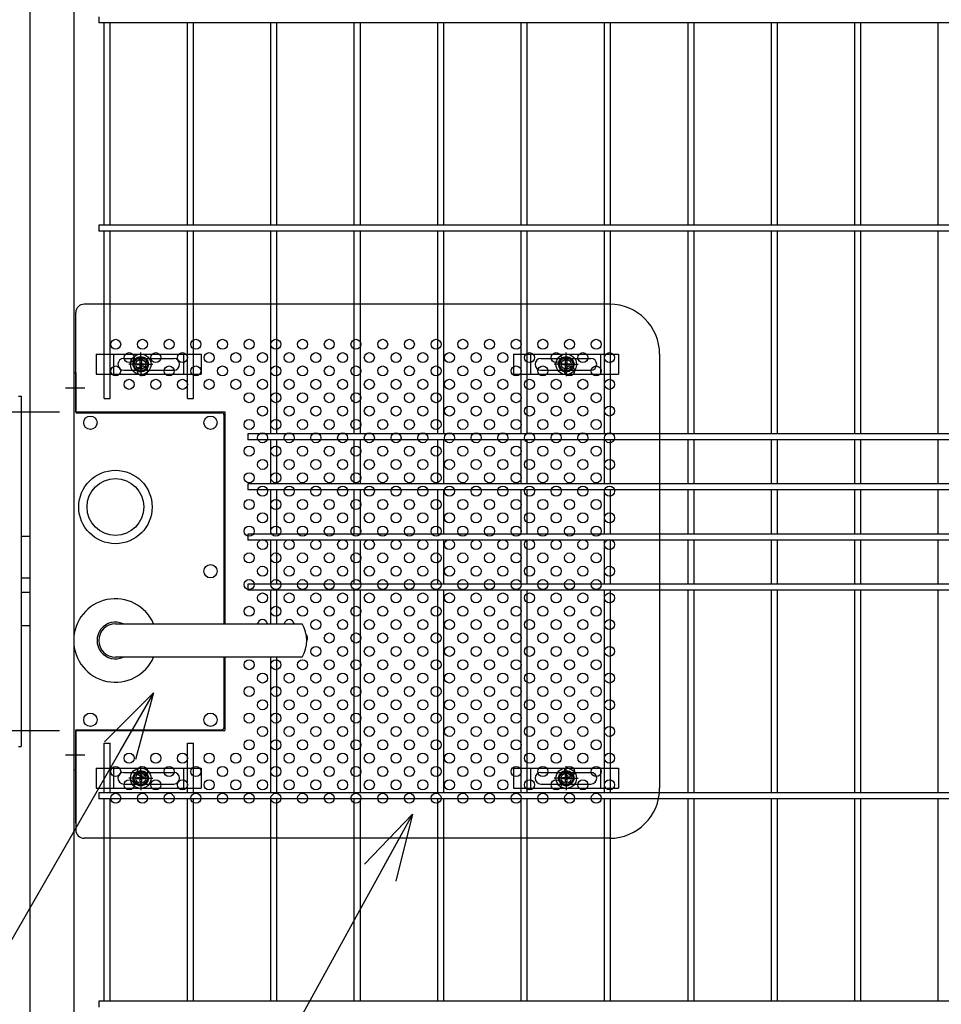
# Model space of a CAD drawing. Extents: x 8504 to 17414, y 51 to 6351.
# Drawn here: x 10091 to 10644, y 3033 to 3623 of the extents above; entities that cross this region are included whole.
import ezdxf

# ---------------------------------------------------------------- set-up
doc = ezdxf.new("R2010")
doc.units = 0
doc.header["$LTSCALE"] = 15
doc.header["$MEASUREMENT"] = 0
doc.linetypes.add('JIS_DASHDOT', pattern=[10.7, 5, -2.5, 0.7, -2.5])
doc.layers.get('0').update_dxf_attribs({"linetype": 'CONTINUOUS'})
for name, color, linetype in [('BOX・カバーPL', 4, 'CONTINUOUS'), ('NER', 30, 'CONTINUOUS'), ('固定金具', 41, 'CONTINUOUS'), ('外形線', 7, 'CONTINUOUS'), ('寸法線', 4, 'CONTINUOUS'), ('扉縦枠', 7, 'CONTINUOUS'), ('新目隠小2', 4, 'CONTINUOUS'), ('穴パン小', 7, 'CONTINUOUS'), ('軸線', 2, 'JIS_DASHDOT')]:
    doc.layers.add(name, color=color, linetype=linetype)
doc.styles.get("Standard").update_dxf_attribs({"font": 'simplex.shx', "bigfont": 'bigfont.shx'})
doc.dimstyles.new('20', dxfattribs={"dimscale": 20, "dimtxt": 3, "dimasz": 2, "dimexe": 0.5, "dimexo": 0.5, "dimgap": 0.5, "dimtad": 1, "dimdsep": 46, "dimtxsty": 'STANDARD', "dimblk": 'OPEN30', "dimcen": 0, "dimclrd": 4, "dimclre": 4, "dimclrt": 2, "dimadec": 1, "dimazin": 2, "dimtfac": 1, "dimtix": 1, "dimtmove": 2, "dimatfit": 3, "dimldrblk": 'OPEN30', "dimfxl": 1, "dimtolj": 1, "dimtzin": 0, "dimarcsym": 0})

# ---------------------------------------------------------------- blocks, each defined once
blk = doc.blocks.new('_Open30')
at = {"color": 0, "linetype": 'ByBlock', "lineweight": -2}
for p, q in [((-1, 0.268), (0, 0)), ((0, 0), (-1, -0.268)), ((0, 0), (-1, 0))]:
    blk.add_line(p, q, dxfattribs=at)
blk = doc.blocks.new('A$C4684235d')
at = {"layer": '固定金具'}
for p, q in [((26.69, -4), (26.69, 1.15)), ((0, 0), (0, -12)), ((0, 0), (63, 0)), ((10.5, -12), (10.5, 0)), ((16.5, -2.5), (46.5, -2.5)), ((24.46, -6.36), (24.46, -5.64)), ((24.46, -5.64), (26.33, -5.64)), ((24.46, -5.64), (26.33, -5.64)), ((24.46, -6.36), (24.46, -5.64)), ((24.46, -5.64), (26.33, -5.64)), ((24.46, -6.36), (24.46, -5.64)), ((24.46, -6.36), (24.46, -5.64)), ((24.46, -5.64), (26.33, -5.64)), ((24.46, -5.64), (26.33, -5.64)), ((24.46, -6.36), (24.46, -5.64)), ((24.46, -6.36), (24.46, -5.64)), ((24.46, -5.64), (26.33, -5.64)), ((26.33, -5.64), (26.33, -3.77)), ((26.33, -5.64), (26.33, -3.77)), ((26.33, -5.64), (26.33, -3.77)), ((26.33, -5.64), (26.33, -3.77)), ((26.33, -5.64), (26.33, -3.77)), ((26.33, -5.64), (26.33, -3.77)), ((26.33, -3.77), (27.05, -3.77)), ((26.33, -3.77), (27.05, -3.77)), ((26.33, -3.77), (27.05, -3.77)), ((26.33, -3.77), (27.05, -3.77)), ((26.33, -3.77), (27.05, -3.77)), ((26.33, -3.77), (27.05, -3.77)), ((26.69, -4), (26.69, -2)), ((26.69, -7), (26.69, -5)), ((26.69, -7), (26.69, -5)), ((27.05, -3.77), (27.05, -5.64)), ((27.05, -3.77), (27.05, -5.64)), ((27.05, -3.77), (27.05, -5.64)), ((27.05, -3.77), (27.05, -5.64)), ((27.05, -3.77), (27.05, -5.64)), ((27.05, -3.77), (27.05, -5.64)), ((27.05, -5.64), (28.92, -5.64)), ((27.05, -5.64), (28.92, -5.64)), ((27.05, -5.64), (28.92, -5.64)), ((27.05, -5.64), (28.92, -5.64)), ((27.05, -5.64), (28.92, -5.64)), ((27.05, -5.64), (28.92, -5.64)), ((28.92, -5.64), (28.92, -6.36)), ((28.92, -5.64), (28.92, -6.36)), ((28.92, -5.64), (28.92, -6.36)), ((28.92, -5.64), (28.92, -6.36)), ((28.92, -5.64), (28.92, -6.36)), ((28.92, -5.64), (28.92, -6.36)), ((52.5, -12), (52.5, 0)), ((63, 0), (63, -12)), ((13, -6), (13, -6)), ((16.5, -9.5), (46.5, -9.5)), ((24.69, -6), (19.54, -6)), ((24.69, -6), (22.69, -6)), ((26.33, -6.36), (24.46, -6.36)), ((26.33, -6.36), (24.46, -6.36)), ((26.33, -6.36), (24.46, -6.36)), ((26.33, -6.36), (24.46, -6.36)), ((26.33, -6.36), (24.46, -6.36)), ((26.33, -6.36), (24.46, -6.36)), ((25.69, -6), (27.69, -6)), ((25.69, -6), (27.69, -6)), ((26.33, -8.23), (26.33, -6.36)), ((26.33, -8.23), (26.33, -6.36)), ((26.33, -8.23), (26.33, -6.36)), ((26.33, -8.23), (26.33, -6.36)), ((26.33, -8.23), (26.33, -6.36)), ((26.33, -8.23), (26.33, -6.36)), ((27.05, -8.23), (26.33, -8.23)), ((27.05, -8.23), (26.33, -8.23)), ((27.05, -8.23), (26.33, -8.23)), ((27.05, -8.23), (26.33, -8.23)), ((27.05, -8.23), (26.33, -8.23)), ((27.05, -8.23), (26.33, -8.23)), ((26.69, -8), (26.69, -10)), ((26.69, -8), (26.69, -13.15)), ((27.05, -6.36), (27.05, -8.23)), ((28.92, -6.36), (27.05, -6.36)), ((28.92, -6.36), (27.05, -6.36)), ((27.05, -6.36), (27.05, -8.23)), ((28.92, -6.36), (27.05, -6.36)), ((27.05, -6.36), (27.05, -8.23)), ((27.05, -6.36), (27.05, -8.23)), ((28.92, -6.36), (27.05, -6.36)), ((28.92, -6.36), (27.05, -6.36)), ((27.05, -6.36), (27.05, -8.23)), ((27.05, -6.36), (27.05, -8.23)), ((28.92, -6.36), (27.05, -6.36)), ((28.69, -6), (30.69, -6)), ((28.69, -6), (33.84, -6)), ((50.2, -6), (50.2, -6)), ((0, -12), (63, -12))]:
    blk.add_line(p, q, dxfattribs=at)
for radius in [6.15, 6.15, 6.15, 6.15, 6.15, 6.15, 4.59, 4.59, 4.59, 4.59, 4.59, 4.59, 3]:
    blk.add_circle((26.69, -6), radius, dxfattribs=at)
for centre, start, end in [((16.5, -6), 90, 180), ((46.5, -6), 0, 90), ((16.5, -6), 180, 270), ((46.5, -6), 270, 0)]:
    blk.add_arc(centre, 3.5, start, end, dxfattribs=at)
blk = doc.blocks.new('A$C4029399a')
at = {"layer": '固定金具'}
for p, q in [((31.69, -4), (31.69, 1.15)), ((0, 0), (0, -12)), ((0, 0), (63, 0)), ((10.5, -12), (10.5, 0)), ((16.5, -2.5), (46.5, -2.5)), ((29.46, -6.36), (29.46, -5.64)), ((29.46, -5.64), (31.33, -5.64)), ((29.46, -5.64), (31.33, -5.64)), ((29.46, -6.36), (29.46, -5.64)), ((29.46, -5.64), (31.33, -5.64)), ((29.46, -6.36), (29.46, -5.64)), ((29.46, -6.36), (29.46, -5.64)), ((29.46, -5.64), (31.33, -5.64)), ((29.46, -5.64), (31.33, -5.64)), ((29.46, -6.36), (29.46, -5.64)), ((29.46, -6.36), (29.46, -5.64)), ((29.46, -5.64), (31.33, -5.64)), ((31.33, -5.64), (31.33, -3.77)), ((31.33, -5.64), (31.33, -3.77)), ((31.33, -5.64), (31.33, -3.77)), ((31.33, -5.64), (31.33, -3.77)), ((31.33, -5.64), (31.33, -3.77)), ((31.33, -5.64), (31.33, -3.77)), ((31.33, -3.77), (32.05, -3.77)), ((31.33, -3.77), (32.05, -3.77)), ((31.33, -3.77), (32.05, -3.77)), ((31.33, -3.77), (32.05, -3.77)), ((31.33, -3.77), (32.05, -3.77)), ((31.33, -3.77), (32.05, -3.77)), ((31.69, -4), (31.69, -2)), ((31.69, -7), (31.69, -5)), ((31.69, -7), (31.69, -5)), ((32.05, -3.77), (32.05, -5.64)), ((32.05, -3.77), (32.05, -5.64)), ((32.05, -3.77), (32.05, -5.64)), ((32.05, -3.77), (32.05, -5.64)), ((32.05, -3.77), (32.05, -5.64)), ((32.05, -3.77), (32.05, -5.64)), ((32.05, -5.64), (33.92, -5.64)), ((32.05, -5.64), (33.92, -5.64)), ((32.05, -5.64), (33.92, -5.64)), ((32.05, -5.64), (33.92, -5.64)), ((32.05, -5.64), (33.92, -5.64)), ((32.05, -5.64), (33.92, -5.64)), ((33.92, -5.64), (33.92, -6.36)), ((33.92, -5.64), (33.92, -6.36)), ((33.92, -5.64), (33.92, -6.36)), ((33.92, -5.64), (33.92, -6.36)), ((33.92, -5.64), (33.92, -6.36)), ((33.92, -5.64), (33.92, -6.36)), ((52.5, -12), (52.5, 0)), ((63, 0), (63, -12)), ((13, -6), (13, -6)), ((16.5, -9.5), (46.5, -9.5)), ((29.69, -6), (24.54, -6)), ((29.69, -6), (27.69, -6)), ((31.33, -6.36), (29.46, -6.36)), ((31.33, -6.36), (29.46, -6.36)), ((31.33, -6.36), (29.46, -6.36)), ((31.33, -6.36), (29.46, -6.36)), ((31.33, -6.36), (29.46, -6.36)), ((31.33, -6.36), (29.46, -6.36)), ((30.69, -6), (32.69, -6)), ((30.69, -6), (32.69, -6)), ((31.33, -8.23), (31.33, -6.36)), ((31.33, -8.23), (31.33, -6.36)), ((31.33, -8.23), (31.33, -6.36)), ((31.33, -8.23), (31.33, -6.36)), ((31.33, -8.23), (31.33, -6.36)), ((31.33, -8.23), (31.33, -6.36)), ((32.05, -8.23), (31.33, -8.23)), ((32.05, -8.23), (31.33, -8.23)), ((32.05, -8.23), (31.33, -8.23)), ((32.05, -8.23), (31.33, -8.23)), ((32.05, -8.23), (31.33, -8.23)), ((32.05, -8.23), (31.33, -8.23)), ((31.69, -8), (31.69, -10)), ((31.69, -8), (31.69, -13.15)), ((32.05, -6.36), (32.05, -8.23)), ((33.92, -6.36), (32.05, -6.36)), ((33.92, -6.36), (32.05, -6.36)), ((32.05, -6.36), (32.05, -8.23)), ((33.92, -6.36), (32.05, -6.36)), ((32.05, -6.36), (32.05, -8.23)), ((32.05, -6.36), (32.05, -8.23)), ((33.92, -6.36), (32.05, -6.36)), ((33.92, -6.36), (32.05, -6.36)), ((32.05, -6.36), (32.05, -8.23)), ((32.05, -6.36), (32.05, -8.23)), ((33.92, -6.36), (32.05, -6.36)), ((33.69, -6), (35.69, -6)), ((33.69, -6), (38.84, -6)), ((50.2, -6), (50.2, -6)), ((0, -12), (63, -12))]:
    blk.add_line(p, q, dxfattribs=at)
for radius in [6.15, 6.15, 6.15, 6.15, 6.15, 6.15, 4.59, 4.59, 4.59, 4.59, 4.59, 4.59, 3]:
    blk.add_circle((31.69, -6), radius, dxfattribs=at)
for centre, start, end in [((16.5, -6), 90, 180), ((46.5, -6), 0, 90), ((16.5, -6), 180, 270), ((46.5, -6), 270, 0)]:
    blk.add_arc(centre, 3.5, start, end, dxfattribs=at)

msp = doc.modelspace()

# ---------------------------------------------------------------- linework, layer by layer
at = {"layer": 'BOX・カバーPL'}
for p, q in [((10123.724, 3411.719), (10123.724, 3173.719)), ((10123.724, 3411.719), (10123.724, 3387.919)), ((10123.724, 3411.719), (10124.924, 3411.719)), ((10124.924, 3411.719), (10124.924, 3387.919)), ((10125.124, 3387.719), (10212.524, 3387.719)), ((10213.724, 3386.519), (10213.724, 3261.219)), ((10214.224, 3386.519), (10214.224, 3261.219)), ((10092.244, 3313.719), (10097.724, 3313.719)), ((10092.244, 3288.719), (10097.724, 3288.719)), ((10092.244, 3280.219), (10097.724, 3280.219)), ((10092.244, 3260.219), (10097.724, 3260.219)), ((10148.724, 3261.219), (10260.044, 3261.219)), ((10149.424, 3261.219), (10260.744, 3261.219)), ((10260.044, 3241.219), (10148.724, 3241.219)), ((10260.744, 3241.219), (10149.424, 3241.219)), ((10213.724, 3241.219), (10213.724, 3198.919)), ((10123.724, 3197.519), (10123.724, 3173.719)), ((10124.924, 3197.519), (10124.924, 3173.719)), ((10125.124, 3197.719), (10212.524, 3197.719)), ((10123.724, 3173.719), (10124.924, 3173.719))]:
    msp.add_line(p, q, dxfattribs=at)
at = {"layer": 'BOX・カバーPL', "ltscale": 5}
for p, q in [((10118.724, 3402.719), (10130.324, 3402.719)), ((10118.724, 3182.719), (10130.324, 3182.719))]:
    msp.add_line(p, q, dxfattribs=at)
at = {"layer": 'BOX・カバーPL', "linetype": 'Continuous'}
for centre in [(10133.724, 3381.719), (10205.724, 3381.719), (10205.724, 3292.719), (10133.724, 3203.719), (10205.724, 3203.719)]:
    msp.add_circle(centre, 4, dxfattribs=at)
at = {"layer": 'BOX・カバーPL'}
for radius in [22, 17]:
    msp.add_circle((10148.724, 3331.219), radius, dxfattribs=at)
for centre, radius, start, end in [((10125.124, 3387.919), 0.2, 180, 270), ((10212.524, 3386.519), 1.2, 0, 90), ((10148.724, 3251.219), 25, 23.578178, 336.421822), ((10148.724, 3251.219), 11, 65.380023, 294.619977), ((10148.724, 3251.219), 10, 90, 270), ((10243.424, 3251.219), 20, 330, 30), ((10212.524, 3198.919), 1.2, 270, 0), ((10125.124, 3197.519), 0.2, 90, 180)]:
    msp.add_arc(centre, radius, start, end, dxfattribs=at)
at = {"layer": 'NER'}
for p, q in [((10138.724, 3625.019), (10138.724, 3621.419)), ((11148.724, 3621.419), (10138.724, 3621.419)), ((10141.924, 3500.019), (10141.924, 3621.419)), ((10145.524, 3500.019), (10145.524, 3621.419)), ((10191.924, 3500.019), (10191.924, 3621.419)), ((10195.524, 3500.019), (10195.524, 3621.419)), ((10241.924, 3500.019), (10241.924, 3621.419)), ((10245.524, 3500.019), (10245.524, 3621.419)), ((10291.924, 3500.019), (10291.924, 3621.419)), ((10295.524, 3500.019), (10295.524, 3621.419)), ((10341.924, 3500.019), (10341.924, 3621.419)), ((10345.524, 3500.019), (10345.524, 3621.419)), ((10391.924, 3500.019), (10391.924, 3621.419)), ((10395.524, 3500.019), (10395.524, 3621.419)), ((10441.924, 3500.019), (10441.924, 3621.419)), ((10445.524, 3500.019), (10445.524, 3621.419)), ((10491.924, 3500.019), (10491.924, 3621.419)), ((10495.524, 3500.019), (10495.524, 3621.419)), ((10541.924, 3500.019), (10541.924, 3621.419)), ((10545.524, 3500.019), (10545.524, 3621.419)), ((10591.924, 3500.019), (10591.924, 3621.419)), ((10595.524, 3500.019), (10595.524, 3621.419)), ((10641.924, 3500.019), (10641.924, 3621.419)), ((11148.724, 3500.019), (10138.724, 3500.019)), ((10138.724, 3500.019), (10138.724, 3496.419)), ((11148.724, 3496.419), (10138.724, 3496.419)), ((10141.924, 3396.218), (10141.924, 3496.419)), ((10145.524, 3396.218), (10145.524, 3496.419)), ((10191.924, 3396.218), (10191.924, 3496.419)), ((10195.524, 3396.218), (10195.524, 3496.419)), ((10241.924, 3375.019), (10241.924, 3496.419)), ((10245.524, 3375.019), (10245.524, 3496.419)), ((10291.924, 3375.019), (10291.924, 3496.419)), ((10295.524, 3375.019), (10295.524, 3496.419)), ((10341.924, 3375.019), (10341.924, 3496.419)), ((10345.524, 3375.019), (10345.524, 3496.419)), ((10391.924, 3375.019), (10391.924, 3496.419)), ((10395.524, 3375.019), (10395.524, 3496.419)), ((10441.924, 3375.019), (10441.924, 3496.419)), ((10445.524, 3375.019), (10445.524, 3496.419)), ((10491.924, 3375.019), (10491.924, 3496.419)), ((10495.524, 3375.019), (10495.524, 3496.419)), ((10541.924, 3375.019), (10541.924, 3496.419)), ((10545.524, 3375.019), (10545.524, 3496.419)), ((10591.924, 3375.019), (10591.924, 3496.419)), ((10595.524, 3375.019), (10595.524, 3496.419)), ((10641.924, 3375.019), (10641.924, 3496.419)), ((10141.924, 3396.218), (10145.524, 3396.218)), ((10191.924, 3396.218), (10195.524, 3396.218)), ((11148.724, 3375.019), (10228.052, 3375.019)), ((10228.052, 3375.019), (10228.052, 3371.419)), ((11148.724, 3371.419), (10228.052, 3371.419)), ((10241.924, 3345.019), (10241.924, 3371.419)), ((10245.524, 3345.019), (10245.524, 3371.419)), ((10291.924, 3345.019), (10291.924, 3371.419)), ((10295.524, 3345.019), (10295.524, 3371.419)), ((10341.924, 3345.019), (10341.924, 3371.419)), ((10345.524, 3345.019), (10345.524, 3371.419)), ((10391.924, 3345.019), (10391.924, 3371.419)), ((10395.524, 3345.019), (10395.524, 3371.419)), ((10441.924, 3345.019), (10441.924, 3371.419)), ((10445.524, 3345.019), (10445.524, 3371.419)), ((10491.924, 3345.019), (10491.924, 3371.419)), ((10495.524, 3345.019), (10495.524, 3371.419)), ((10541.924, 3345.019), (10541.924, 3371.419)), ((10545.524, 3345.019), (10545.524, 3371.419)), ((10591.924, 3345.019), (10591.924, 3371.419)), ((10595.524, 3345.019), (10595.524, 3371.419)), ((10641.924, 3345.019), (10641.924, 3371.419)), ((11148.724, 3345.019), (10228.052, 3345.019)), ((10228.052, 3345.019), (10228.052, 3341.419)), ((11148.724, 3341.419), (10228.052, 3341.419)), ((10241.924, 3315.026), (10241.924, 3341.419)), ((10245.524, 3315.026), (10245.524, 3341.419)), ((10291.924, 3315.026), (10291.924, 3341.419)), ((10295.524, 3315.026), (10295.524, 3341.419)), ((10341.924, 3315.026), (10341.924, 3341.419)), ((10345.524, 3315.026), (10345.524, 3341.419)), ((10391.924, 3315.026), (10391.924, 3341.419)), ((10395.524, 3315.026), (10395.524, 3341.419)), ((10441.924, 3315.026), (10441.924, 3341.419)), ((10445.524, 3315.026), (10445.524, 3341.419)), ((10491.924, 3315.026), (10491.924, 3341.419)), ((10495.524, 3315.026), (10495.524, 3341.419)), ((10541.924, 3315.026), (10541.924, 3341.419)), ((10545.524, 3315.026), (10545.524, 3341.419)), ((10591.924, 3315.026), (10591.924, 3341.419)), ((10595.524, 3315.026), (10595.524, 3341.419)), ((10641.924, 3315.026), (10641.924, 3341.419)), ((11148.724, 3315.026), (10228.052, 3315.026)), ((10228.052, 3315.026), (10228.052, 3311.426)), ((11148.724, 3311.426), (10228.052, 3311.426)), ((10241.924, 3285.019), (10241.924, 3311.426)), ((10245.524, 3285.019), (10245.524, 3311.426)), ((10291.924, 3285.019), (10291.924, 3311.426)), ((10295.524, 3285.019), (10295.524, 3311.426)), ((10341.924, 3285.019), (10341.924, 3311.426)), ((10345.524, 3285.019), (10345.524, 3311.426)), ((10391.924, 3285.019), (10391.924, 3311.426)), ((10395.524, 3285.019), (10395.524, 3311.426)), ((10441.924, 3285.019), (10441.924, 3311.426)), ((10445.524, 3285.019), (10445.524, 3311.426)), ((10491.924, 3285.019), (10491.924, 3311.426)), ((10495.524, 3285.019), (10495.524, 3311.426)), ((10541.924, 3285.019), (10541.924, 3311.426)), ((10545.524, 3285.019), (10545.524, 3311.426)), ((10591.924, 3285.019), (10591.924, 3311.426)), ((10595.524, 3285.019), (10595.524, 3311.426)), ((10641.924, 3285.019), (10641.924, 3311.426)), ((11148.724, 3285.019), (10228.052, 3285.019)), ((10228.052, 3285.019), (10228.052, 3281.419)), ((11148.724, 3281.419), (10228.052, 3281.419)), ((10241.924, 3261.219), (10241.924, 3281.419)), ((10245.524, 3261.219), (10245.524, 3281.419)), ((10291.924, 3160.019), (10291.924, 3281.419)), ((10295.524, 3160.019), (10295.524, 3281.419)), ((10341.924, 3160.019), (10341.924, 3281.419)), ((10345.524, 3160.019), (10345.524, 3281.419)), ((10391.924, 3160.019), (10391.924, 3281.419)), ((10395.524, 3160.019), (10395.524, 3281.419)), ((10441.924, 3160.019), (10441.924, 3281.419)), ((10445.524, 3160.019), (10445.524, 3281.419)), ((10491.924, 3160.019), (10491.924, 3281.419)), ((10495.524, 3160.019), (10495.524, 3281.419)), ((10541.924, 3160.019), (10541.924, 3281.419)), ((10545.524, 3160.019), (10545.524, 3281.419)), ((10591.924, 3160.019), (10591.924, 3281.419)), ((10595.524, 3160.019), (10595.524, 3281.419)), ((10641.924, 3160.019), (10641.924, 3281.419)), ((10241.924, 3160.019), (10241.924, 3241.219)), ((10245.524, 3160.019), (10245.524, 3241.219)), ((10141.924, 3160.019), (10141.924, 3189.609)), ((10141.924, 3189.609), (10145.524, 3189.609)), ((10145.524, 3160.019), (10145.524, 3189.609)), ((10191.924, 3160.019), (10191.924, 3189.609)), ((10191.924, 3189.609), (10195.524, 3189.609)), ((10195.524, 3160.019), (10195.524, 3189.609)), ((11148.724, 3160.019), (10138.724, 3160.019)), ((10138.724, 3160.019), (10138.724, 3156.419)), ((11148.724, 3156.419), (10138.724, 3156.419)), ((10141.924, 3035.019), (10141.924, 3156.419)), ((10145.524, 3035.019), (10145.524, 3156.419)), ((10191.924, 3035.019), (10191.924, 3156.419)), ((10195.524, 3035.019), (10195.524, 3156.419)), ((10241.924, 3035.019), (10241.924, 3156.419)), ((10245.524, 3035.019), (10245.524, 3156.419)), ((10291.924, 3035.019), (10291.924, 3156.419)), ((10295.524, 3035.019), (10295.524, 3156.419)), ((10341.924, 3035.019), (10341.924, 3156.419)), ((10345.524, 3035.019), (10345.524, 3156.419)), ((10391.924, 3035.019), (10391.924, 3156.419)), ((10395.524, 3035.019), (10395.524, 3156.419)), ((10441.924, 3035.019), (10441.924, 3156.419)), ((10445.524, 3035.019), (10445.524, 3156.419)), ((10491.924, 3035.019), (10491.924, 3156.419)), ((10495.524, 3035.019), (10495.524, 3156.419)), ((10541.924, 3035.019), (10541.924, 3156.419)), ((10545.524, 3035.019), (10545.524, 3156.419)), ((10591.924, 3035.019), (10591.924, 3156.419)), ((10595.524, 3035.019), (10595.524, 3156.419)), ((10641.924, 3035.019), (10641.924, 3156.419)), ((11148.724, 3035.019), (10138.724, 3035.019)), ((10138.724, 3035.019), (10138.724, 3031.419))]:
    msp.add_line(p, q, dxfattribs=at)
at = {"layer": '外形線'}
for p, q in [((10090.644, 3397.719), (10092.244, 3397.719)), ((10092.244, 3397.719), (10092.244, 3187.719)), ((10090.644, 3187.719), (10092.244, 3187.719))]:
    msp.add_line(p, q, dxfattribs=at)
at = {"layer": '扉縦枠'}
for p, q in [((10097.724, 2437.219), (10097.724, 4148.219)), ((10123.724, 4148.219), (10123.724, 3262.675)), ((10123.724, 3239.762), (10123.724, 2437.219))]:
    msp.add_line(p, q, dxfattribs=at)
at = {"layer": '新目隠小2'}
for p, q in [((10444.914, 3452.718), (10129.919, 3452.718)), ((10124.919, 3388.218), (10124.919, 3447.718)), ((10474.914, 3422.718), (10474.914, 3162.718)), ((10124.919, 3388.218), (10214.224, 3388.218)), ((10214.224, 3388.218), (10214.224, 3261.219)), ((10214.224, 3241.219), (10214.224, 3197.22)), ((10124.919, 3197.22), (10214.224, 3197.22)), ((10124.919, 3141.718), (10124.919, 3197.22)), ((10124.919, 3189.718), (10124.919, 3137.718)), ((10444.914, 3132.718), (10129.919, 3132.718))]:
    msp.add_line(p, q, dxfattribs=at)
at = {"layer": '新目隠小2', "linetype": 'Continuous'}
for centre in [(10163.914, 3416.718), (10418.914, 3416.718), (10163.914, 3168.718), (10418.914, 3168.718)]:
    msp.add_circle(centre, 4, dxfattribs=at)
at = {"layer": '新目隠小2'}
for centre, radius, start, end in [((10129.919, 3447.718), 5, 90, 180), ((10444.914, 3422.718), 30, 0, 90), ((10444.914, 3162.718), 30, 270, 0), ((10129.919, 3137.718), 5, 180, 270)]:
    msp.add_arc(centre, radius, start, end, dxfattribs=at)
at = {"layer": '穴パン小', "color": 7, "linetype": 'Continuous'}
for centre in [(10148.914, 3428.718), (10164.914, 3428.718), (10180.914, 3428.718), (10196.914, 3428.718), (10212.914, 3428.718), (10228.914, 3428.718), (10244.914, 3428.718), (10260.914, 3428.718), (10276.914, 3428.718), (10292.914, 3428.718), (10308.914, 3428.718), (10324.914, 3428.718), (10340.914, 3428.718), (10356.914, 3428.718), (10372.914, 3428.718), (10388.914, 3428.718), (10404.914, 3428.718), (10420.914, 3428.718), (10436.914, 3428.718), (10156.914, 3420.718), (10156.914, 3420.718), (10156.914, 3420.718), (10156.914, 3420.718), (10172.914, 3420.718), (10172.914, 3420.718), (10172.914, 3420.718), (10172.914, 3420.718), (10188.914, 3420.718), (10188.914, 3420.718), (10188.914, 3420.718), (10188.914, 3420.718), (10204.914, 3420.718), (10204.914, 3420.718), (10204.914, 3420.718), (10204.914, 3420.718), (10220.914, 3420.718), (10220.914, 3420.718), (10220.914, 3420.718), (10220.914, 3420.718), (10236.914, 3420.718), (10236.914, 3420.718), (10236.914, 3420.718), (10236.914, 3420.718), (10252.914, 3420.718), (10252.914, 3420.718), (10252.914, 3420.718), (10252.914, 3420.718), (10268.914, 3420.718), (10268.914, 3420.718), (10268.914, 3420.718), (10268.914, 3420.718), (10284.914, 3420.718), (10284.914, 3420.718), (10284.914, 3420.718), (10284.914, 3420.718), (10300.914, 3420.718), (10300.914, 3420.718), (10300.914, 3420.718), (10300.914, 3420.718), (10316.914, 3420.718), (10316.914, 3420.718), (10316.914, 3420.718), (10316.914, 3420.718), (10332.914, 3420.718), (10332.914, 3420.718), (10332.914, 3420.718), (10332.914, 3420.718), (10348.914, 3420.718), (10348.914, 3420.718), (10348.914, 3420.718), (10348.914, 3420.718), (10364.914, 3420.718), (10364.914, 3420.718), (10364.914, 3420.718), (10364.914, 3420.718), (10380.914, 3420.718), (10380.914, 3420.718), (10380.914, 3420.718), (10380.914, 3420.718), (10396.914, 3420.718), (10396.914, 3420.718), (10396.914, 3420.718), (10396.914, 3420.718), (10412.914, 3420.718), (10412.914, 3420.718), (10412.914, 3420.718), (10412.914, 3420.718), (10428.914, 3420.718), (10428.914, 3420.718), (10428.914, 3420.718), (10428.914, 3420.718), (10444.914, 3420.718), (10444.914, 3420.718), (10444.914, 3420.718), (10444.914, 3420.718), (10148.914, 3412.718), (10164.914, 3412.718), (10180.914, 3412.718), (10196.914, 3412.718), (10212.914, 3412.718), (10228.914, 3412.718), (10244.914, 3412.718), (10260.914, 3412.718), (10276.914, 3412.718), (10292.914, 3412.718), (10308.914, 3412.718), (10324.914, 3412.718), (10340.914, 3412.718), (10356.914, 3412.718), (10372.914, 3412.718), (10388.914, 3412.718), (10404.914, 3412.718), (10420.914, 3412.718), (10436.914, 3412.718), (10156.914, 3404.718), (10156.914, 3404.718), (10156.914, 3404.718), (10156.914, 3404.718), (10172.914, 3404.718), (10172.914, 3404.718), (10172.914, 3404.718), (10172.914, 3404.718), (10188.914, 3404.718), (10188.914, 3404.718), (10188.914, 3404.718), (10188.914, 3404.718), (10204.914, 3404.718), (10220.914, 3404.718), (10236.914, 3404.718), (10236.914, 3404.718), (10236.914, 3404.718), (10236.914, 3404.718), (10252.914, 3404.718), (10252.914, 3404.718), (10252.914, 3404.718), (10252.914, 3404.718), (10268.914, 3404.718), (10268.914, 3404.718), (10268.914, 3404.718), (10268.914, 3404.718), (10284.914, 3404.718), (10284.914, 3404.718), (10284.914, 3404.718), (10284.914, 3404.718), (10300.914, 3404.718), (10300.914, 3404.718), (10300.914, 3404.718), (10300.914, 3404.718), (10316.914, 3404.718), (10316.914, 3404.718), (10316.914, 3404.718), (10316.914, 3404.718), (10332.914, 3404.718), (10332.914, 3404.718), (10332.914, 3404.718), (10332.914, 3404.718), (10348.914, 3404.718), (10348.914, 3404.718), (10348.914, 3404.718), (10348.914, 3404.718), (10364.914, 3404.718), (10364.914, 3404.718), (10364.914, 3404.718), (10364.914, 3404.718), (10380.914, 3404.718), (10380.914, 3404.718), (10380.914, 3404.718), (10380.914, 3404.718), (10396.914, 3404.718), (10396.914, 3404.718), (10396.914, 3404.718), (10396.914, 3404.718), (10412.914, 3404.718), (10412.914, 3404.718), (10412.914, 3404.718), (10412.914, 3404.718), (10428.914, 3404.718), (10428.914, 3404.718), (10428.914, 3404.718), (10428.914, 3404.718), (10444.914, 3404.718), (10444.914, 3404.718), (10444.914, 3404.718), (10444.914, 3404.718), (10228.914, 3396.718), (10244.914, 3396.718), (10260.914, 3396.718), (10276.914, 3396.718), (10292.914, 3396.718), (10308.914, 3396.718), (10324.914, 3396.718), (10340.914, 3396.718), (10356.914, 3396.718), (10372.914, 3396.718), (10388.914, 3396.718), (10404.914, 3396.718), (10420.914, 3396.718), (10436.914, 3396.718), (10236.914, 3388.718), (10236.914, 3388.718), (10236.914, 3388.718), (10236.914, 3388.718), (10252.914, 3388.718), (10252.914, 3388.718), (10252.914, 3388.718), (10252.914, 3388.718), (10268.914, 3388.718), (10268.914, 3388.718), (10268.914, 3388.718), (10268.914, 3388.718), (10284.914, 3388.718), (10284.914, 3388.718), (10284.914, 3388.718), (10284.914, 3388.718), (10300.914, 3388.718), (10300.914, 3388.718), (10300.914, 3388.718), (10300.914, 3388.718), (10316.914, 3388.718), (10316.914, 3388.718), (10316.914, 3388.718), (10316.914, 3388.718), (10332.914, 3388.718), (10332.914, 3388.718), (10332.914, 3388.718), (10332.914, 3388.718), (10348.914, 3388.718), (10348.914, 3388.718), (10348.914, 3388.718), (10348.914, 3388.718), (10364.914, 3388.718), (10364.914, 3388.718), (10364.914, 3388.718), (10364.914, 3388.718), (10380.914, 3388.718), (10380.914, 3388.718), (10380.914, 3388.718), (10380.914, 3388.718), (10396.914, 3388.718), (10396.914, 3388.718), (10396.914, 3388.718), (10396.914, 3388.718), (10412.914, 3388.718), (10412.914, 3388.718), (10412.914, 3388.718), (10412.914, 3388.718), (10428.914, 3388.718), (10428.914, 3388.718), (10428.914, 3388.718), (10428.914, 3388.718), (10444.914, 3388.718), (10444.914, 3388.718), (10444.914, 3388.718), (10444.914, 3388.718), (10228.914, 3380.718), (10244.914, 3380.718), (10260.914, 3380.718), (10276.914, 3380.718), (10292.914, 3380.718), (10308.914, 3380.718), (10324.914, 3380.718), (10340.914, 3380.718), (10356.914, 3380.718), (10372.914, 3380.718), (10388.914, 3380.718), (10404.914, 3380.718), (10420.914, 3380.718), (10436.914, 3380.718), (10236.914, 3372.718), (10236.914, 3372.718), (10236.914, 3372.718), (10236.914, 3372.718), (10252.914, 3372.718), (10252.914, 3372.718), (10252.914, 3372.718), (10252.914, 3372.718), (10268.914, 3372.718), (10268.914, 3372.718), (10268.914, 3372.718), (10268.914, 3372.718), (10284.914, 3372.718), (10284.914, 3372.718), (10284.914, 3372.718), (10284.914, 3372.718), (10300.914, 3372.718), (10300.914, 3372.718), (10300.914, 3372.718), (10300.914, 3372.718), (10316.914, 3372.718), (10316.914, 3372.718), (10316.914, 3372.718), (10316.914, 3372.718), (10332.914, 3372.718), (10332.914, 3372.718), (10332.914, 3372.718), (10332.914, 3372.718), (10348.914, 3372.718), (10348.914, 3372.718), (10348.914, 3372.718), (10348.914, 3372.718), (10364.914, 3372.718), (10364.914, 3372.718), (10364.914, 3372.718), (10364.914, 3372.718), (10380.914, 3372.718), (10380.914, 3372.718), (10380.914, 3372.718), (10380.914, 3372.718), (10396.914, 3372.718), (10396.914, 3372.718), (10396.914, 3372.718), (10396.914, 3372.718), (10412.914, 3372.718), (10412.914, 3372.718), (10412.914, 3372.718), (10412.914, 3372.718), (10428.914, 3372.718), (10428.914, 3372.718), (10428.914, 3372.718), (10428.914, 3372.718), (10444.914, 3372.718), (10444.914, 3372.718), (10444.914, 3372.718), (10444.914, 3372.718), (10228.914, 3364.718), (10244.914, 3364.718), (10260.914, 3364.718), (10276.914, 3364.718), (10292.914, 3364.718), (10308.914, 3364.718), (10324.914, 3364.718), (10340.914, 3364.718), (10356.914, 3364.718), (10372.914, 3364.718), (10388.914, 3364.718), (10404.914, 3364.718), (10420.914, 3364.718), (10436.914, 3364.718), (10236.914, 3356.718), (10236.914, 3356.718), (10236.914, 3356.718), (10236.914, 3356.718), (10252.914, 3356.718), (10252.914, 3356.718), (10252.914, 3356.718), (10252.914, 3356.718), (10268.914, 3356.718), (10268.914, 3356.718), (10268.914, 3356.718), (10268.914, 3356.718), (10284.914, 3356.718), (10284.914, 3356.718), (10284.914, 3356.718), (10284.914, 3356.718), (10300.914, 3356.718), (10300.914, 3356.718), (10300.914, 3356.718), (10300.914, 3356.718), (10316.914, 3356.718), (10316.914, 3356.718), (10316.914, 3356.718), (10316.914, 3356.718), (10332.914, 3356.718), (10332.914, 3356.718), (10332.914, 3356.718), (10332.914, 3356.718), (10348.914, 3356.718), (10348.914, 3356.718), (10348.914, 3356.718), (10348.914, 3356.718), (10364.914, 3356.718), (10364.914, 3356.718), (10364.914, 3356.718), (10364.914, 3356.718), (10380.914, 3356.718), (10380.914, 3356.718), (10380.914, 3356.718), (10380.914, 3356.718), (10396.914, 3356.718), (10396.914, 3356.718), (10396.914, 3356.718), (10396.914, 3356.718), (10412.914, 3356.718), (10412.914, 3356.718), (10412.914, 3356.718), (10412.914, 3356.718), (10428.914, 3356.718), (10428.914, 3356.718), (10428.914, 3356.718), (10428.914, 3356.718), (10444.914, 3356.718), (10444.914, 3356.718), (10444.914, 3356.718), (10444.914, 3356.718), (10228.914, 3348.718), (10244.914, 3348.718), (10260.914, 3348.718), (10276.914, 3348.718), (10292.914, 3348.718), (10308.914, 3348.718), (10324.914, 3348.718), (10340.914, 3348.718), (10356.914, 3348.718), (10372.914, 3348.718), (10388.914, 3348.718), (10404.914, 3348.718), (10420.914, 3348.718), (10436.914, 3348.718), (10236.914, 3340.718), (10236.914, 3340.718), (10236.914, 3340.718), (10236.914, 3340.718), (10252.914, 3340.718), (10252.914, 3340.718), (10252.914, 3340.718), (10252.914, 3340.718), (10268.914, 3340.718), (10268.914, 3340.718), (10268.914, 3340.718), (10268.914, 3340.718), (10284.914, 3340.718), (10284.914, 3340.718), (10284.914, 3340.718), (10284.914, 3340.718), (10300.914, 3340.718), (10300.914, 3340.718), (10300.914, 3340.718), (10300.914, 3340.718), (10316.914, 3340.718), (10316.914, 3340.718), (10316.914, 3340.718), (10316.914, 3340.718), (10332.914, 3340.718), (10332.914, 3340.718), (10332.914, 3340.718), (10332.914, 3340.718), (10348.914, 3340.718), (10348.914, 3340.718), (10348.914, 3340.718), (10348.914, 3340.718), (10364.914, 3340.718), (10364.914, 3340.718), (10364.914, 3340.718), (10364.914, 3340.718), (10380.914, 3340.718), (10380.914, 3340.718), (10380.914, 3340.718), (10380.914, 3340.718), (10396.914, 3340.718), (10396.914, 3340.718), (10396.914, 3340.718), (10396.914, 3340.718), (10412.914, 3340.718), (10412.914, 3340.718), (10412.914, 3340.718), (10412.914, 3340.718), (10428.914, 3340.718), (10428.914, 3340.718), (10428.914, 3340.718), (10428.914, 3340.718), (10444.914, 3340.718), (10444.914, 3340.718), (10444.914, 3340.718), (10444.914, 3340.718), (10228.914, 3332.718), (10244.914, 3332.718), (10260.914, 3332.718), (10276.914, 3332.718), (10292.914, 3332.718), (10308.914, 3332.718), (10324.914, 3332.718), (10340.914, 3332.718), (10356.914, 3332.718), (10372.914, 3332.718), (10388.914, 3332.718), (10404.914, 3332.718), (10420.914, 3332.718), (10436.914, 3332.718), (10236.914, 3324.718), (10236.914, 3324.718), (10236.914, 3324.718), (10236.914, 3324.718), (10252.914, 3324.718), (10252.914, 3324.718), (10252.914, 3324.718), (10252.914, 3324.718), (10268.914, 3324.718), (10268.914, 3324.718), (10268.914, 3324.718), (10268.914, 3324.718), (10284.914, 3324.718), (10284.914, 3324.718), (10284.914, 3324.718), (10284.914, 3324.718), (10300.914, 3324.718), (10300.914, 3324.718), (10300.914, 3324.718), (10300.914, 3324.718), (10316.914, 3324.718), (10316.914, 3324.718), (10316.914, 3324.718), (10316.914, 3324.718), (10332.914, 3324.718), (10332.914, 3324.718), (10332.914, 3324.718), (10332.914, 3324.718), (10348.914, 3324.718), (10348.914, 3324.718), (10348.914, 3324.718), (10348.914, 3324.718), (10364.914, 3324.718), (10364.914, 3324.718), (10364.914, 3324.718), (10364.914, 3324.718), (10380.914, 3324.718), (10380.914, 3324.718), (10380.914, 3324.718), (10380.914, 3324.718), (10396.914, 3324.718), (10396.914, 3324.718), (10396.914, 3324.718), (10396.914, 3324.718), (10412.914, 3324.718), (10412.914, 3324.718), (10412.914, 3324.718), (10412.914, 3324.718), (10428.914, 3324.718), (10428.914, 3324.718), (10428.914, 3324.718), (10428.914, 3324.718), (10444.914, 3324.718), (10444.914, 3324.718), (10444.914, 3324.718), (10444.914, 3324.718), (10228.914, 3316.718), (10244.914, 3316.718), (10260.914, 3316.718), (10276.914, 3316.718), (10292.914, 3316.718), (10308.914, 3316.718), (10324.914, 3316.718), (10340.914, 3316.718), (10356.914, 3316.718), (10372.914, 3316.718), (10388.914, 3316.718), (10404.914, 3316.718), (10420.914, 3316.718), (10436.914, 3316.718), (10236.914, 3308.718), (10236.914, 3308.718), (10236.914, 3308.718), (10236.914, 3308.718), (10252.914, 3308.718), (10252.914, 3308.718), (10252.914, 3308.718), (10252.914, 3308.718), (10268.914, 3308.718), (10268.914, 3308.718), (10268.914, 3308.718), (10268.914, 3308.718), (10284.914, 3308.718), (10284.914, 3308.718), (10284.914, 3308.718), (10284.914, 3308.718), (10300.914, 3308.718), (10300.914, 3308.718), (10300.914, 3308.718), (10300.914, 3308.718), (10316.914, 3308.718), (10316.914, 3308.718), (10316.914, 3308.718), (10316.914, 3308.718), (10332.914, 3308.718), (10332.914, 3308.718), (10332.914, 3308.718), (10332.914, 3308.718), (10348.914, 3308.718), (10348.914, 3308.718), (10348.914, 3308.718), (10348.914, 3308.718), (10364.914, 3308.718), (10364.914, 3308.718), (10364.914, 3308.718), (10364.914, 3308.718), (10380.914, 3308.718), (10380.914, 3308.718), (10380.914, 3308.718), (10380.914, 3308.718), (10396.914, 3308.718), (10396.914, 3308.718), (10396.914, 3308.718), (10396.914, 3308.718), (10412.914, 3308.718), (10412.914, 3308.718), (10412.914, 3308.718), (10412.914, 3308.718), (10428.914, 3308.718), (10428.914, 3308.718), (10428.914, 3308.718), (10428.914, 3308.718), (10444.914, 3308.718), (10444.914, 3308.718), (10444.914, 3308.718), (10444.914, 3308.718), (10228.914, 3300.718), (10244.914, 3300.718), (10260.914, 3300.718), (10276.914, 3300.718), (10292.914, 3300.718), (10308.914, 3300.718), (10324.914, 3300.718), (10340.914, 3300.718), (10356.914, 3300.718), (10372.914, 3300.718), (10388.914, 3300.718), (10404.914, 3300.718), (10420.914, 3300.718), (10436.914, 3300.718), (10236.914, 3292.718), (10236.914, 3292.718), (10236.914, 3292.718), (10236.914, 3292.718), (10252.914, 3292.718), (10252.914, 3292.718), (10252.914, 3292.718), (10252.914, 3292.718), (10268.914, 3292.718), (10268.914, 3292.718), (10268.914, 3292.718), (10268.914, 3292.718), (10284.914, 3292.718), (10284.914, 3292.718), (10284.914, 3292.718), (10284.914, 3292.718), (10300.914, 3292.718), (10300.914, 3292.718), (10300.914, 3292.718), (10300.914, 3292.718), (10316.914, 3292.718), (10316.914, 3292.718), (10316.914, 3292.718), (10316.914, 3292.718), (10332.914, 3292.718), (10332.914, 3292.718), (10332.914, 3292.718), (10332.914, 3292.718), (10348.914, 3292.718), (10348.914, 3292.718), (10348.914, 3292.718), (10348.914, 3292.718), (10364.914, 3292.718), (10364.914, 3292.718), (10364.914, 3292.718), (10364.914, 3292.718), (10380.914, 3292.718), (10380.914, 3292.718), (10380.914, 3292.718), (10380.914, 3292.718), (10396.914, 3292.718), (10396.914, 3292.718), (10396.914, 3292.718), (10396.914, 3292.718), (10412.914, 3292.718), (10412.914, 3292.718), (10412.914, 3292.718), (10412.914, 3292.718), (10428.914, 3292.718), (10428.914, 3292.718), (10428.914, 3292.718), (10428.914, 3292.718), (10444.914, 3292.718), (10444.914, 3292.718), (10444.914, 3292.718), (10444.914, 3292.718), (10228.914, 3284.718), (10244.914, 3284.718), (10260.914, 3284.718), (10276.914, 3284.718), (10292.914, 3284.718), (10308.914, 3284.718), (10324.914, 3284.718), (10340.914, 3284.718), (10356.914, 3284.718), (10372.914, 3284.718), (10388.914, 3284.718), (10404.914, 3284.718), (10420.914, 3284.718), (10436.914, 3284.718), (10236.914, 3276.718), (10236.914, 3276.718), (10236.914, 3276.718), (10236.914, 3276.718), (10252.914, 3276.718), (10252.914, 3276.718), (10252.914, 3276.718), (10252.914, 3276.718), (10268.914, 3276.718), (10268.914, 3276.718), (10268.914, 3276.718), (10268.914, 3276.718), (10284.914, 3276.718), (10284.914, 3276.718), (10284.914, 3276.718), (10284.914, 3276.718), (10300.914, 3276.718), (10300.914, 3276.718), (10300.914, 3276.718), (10300.914, 3276.718), (10316.914, 3276.718), (10316.914, 3276.718), (10316.914, 3276.718), (10316.914, 3276.718), (10332.914, 3276.718), (10332.914, 3276.718), (10332.914, 3276.718), (10332.914, 3276.718), (10348.914, 3276.718), (10348.914, 3276.718), (10348.914, 3276.718), (10348.914, 3276.718), (10364.914, 3276.718), (10364.914, 3276.718), (10364.914, 3276.718), (10364.914, 3276.718), (10380.914, 3276.718), (10380.914, 3276.718), (10380.914, 3276.718), (10380.914, 3276.718), (10396.914, 3276.718), (10396.914, 3276.718), (10396.914, 3276.718), (10396.914, 3276.718), (10412.914, 3276.718), (10412.914, 3276.718), (10412.914, 3276.718), (10412.914, 3276.718), (10428.914, 3276.718), (10428.914, 3276.718), (10428.914, 3276.718), (10428.914, 3276.718), (10444.914, 3276.718), (10444.914, 3276.718), (10444.914, 3276.718), (10444.914, 3276.718), (10228.914, 3268.718), (10244.914, 3268.718), (10260.914, 3268.718), (10276.914, 3268.718), (10292.914, 3268.718), (10308.914, 3268.718), (10324.914, 3268.718), (10340.914, 3268.718), (10356.914, 3268.718), (10372.914, 3268.718), (10388.914, 3268.718), (10404.914, 3268.718), (10420.914, 3268.718), (10436.914, 3268.718), (10268.914, 3260.718), (10268.914, 3260.718), (10268.914, 3260.718), (10268.914, 3260.718), (10284.914, 3260.718), (10284.914, 3260.718), (10284.914, 3260.718), (10284.914, 3260.718), (10300.914, 3260.718), (10300.914, 3260.718), (10300.914, 3260.718), (10300.914, 3260.718), (10316.914, 3260.718), (10316.914, 3260.718), (10316.914, 3260.718), (10316.914, 3260.718), (10332.914, 3260.718), (10332.914, 3260.718), (10332.914, 3260.718), (10332.914, 3260.718), (10348.914, 3260.718), (10348.914, 3260.718), (10348.914, 3260.718), (10348.914, 3260.718), (10364.914, 3260.718), (10364.914, 3260.718), (10364.914, 3260.718), (10364.914, 3260.718), (10380.914, 3260.718), (10380.914, 3260.718), (10380.914, 3260.718), (10380.914, 3260.718), (10396.914, 3260.718), (10396.914, 3260.718), (10396.914, 3260.718), (10396.914, 3260.718), (10412.914, 3260.718), (10412.914, 3260.718), (10412.914, 3260.718), (10412.914, 3260.718), (10428.914, 3260.718), (10428.914, 3260.718), (10428.914, 3260.718), (10428.914, 3260.718), (10444.914, 3260.718), (10444.914, 3260.718), (10444.914, 3260.718), (10444.914, 3260.718), (10276.914, 3252.718), (10292.914, 3252.718), (10308.914, 3252.718), (10324.914, 3252.718), (10340.914, 3252.718), (10356.914, 3252.718), (10372.914, 3252.718), (10388.914, 3252.718), (10404.914, 3252.718), (10420.914, 3252.718), (10436.914, 3252.718), (10268.914, 3244.718), (10268.914, 3244.718), (10268.914, 3244.718), (10268.914, 3244.718), (10284.914, 3244.718), (10284.914, 3244.718), (10284.914, 3244.718), (10284.914, 3244.718), (10300.914, 3244.718), (10300.914, 3244.718), (10300.914, 3244.718), (10300.914, 3244.718), (10316.914, 3244.718), (10316.914, 3244.718), (10316.914, 3244.718), (10316.914, 3244.718), (10332.914, 3244.718), (10332.914, 3244.718), (10332.914, 3244.718), (10332.914, 3244.718), (10348.914, 3244.718), (10348.914, 3244.718), (10348.914, 3244.718), (10348.914, 3244.718), (10364.914, 3244.718), (10364.914, 3244.718), (10364.914, 3244.718), (10364.914, 3244.718), (10380.914, 3244.718), (10380.914, 3244.718), (10380.914, 3244.718), (10380.914, 3244.718), (10396.914, 3244.718), (10396.914, 3244.718), (10396.914, 3244.718), (10396.914, 3244.718), (10412.914, 3244.718), (10412.914, 3244.718), (10412.914, 3244.718), (10412.914, 3244.718), (10428.914, 3244.718), (10428.914, 3244.718), (10428.914, 3244.718), (10428.914, 3244.718), (10444.914, 3244.718), (10444.914, 3244.718), (10444.914, 3244.718), (10444.914, 3244.718), (10228.914, 3236.718), (10244.914, 3236.718), (10260.914, 3236.718), (10276.914, 3236.718), (10292.914, 3236.718), (10308.914, 3236.718), (10324.914, 3236.718), (10340.914, 3236.718), (10356.914, 3236.718), (10372.914, 3236.718), (10388.914, 3236.718), (10404.914, 3236.718), (10420.914, 3236.718), (10436.914, 3236.718), (10236.914, 3228.718), (10236.914, 3228.718), (10236.914, 3228.718), (10236.914, 3228.718), (10252.914, 3228.718), (10252.914, 3228.718), (10252.914, 3228.718), (10252.914, 3228.718), (10268.914, 3228.718), (10268.914, 3228.718), (10268.914, 3228.718), (10268.914, 3228.718), (10284.914, 3228.718), (10284.914, 3228.718), (10284.914, 3228.718), (10284.914, 3228.718), (10300.914, 3228.718), (10300.914, 3228.718), (10300.914, 3228.718), (10300.914, 3228.718), (10316.914, 3228.718), (10316.914, 3228.718), (10316.914, 3228.718), (10316.914, 3228.718), (10332.914, 3228.718), (10332.914, 3228.718), (10332.914, 3228.718), (10332.914, 3228.718), (10348.914, 3228.718), (10348.914, 3228.718), (10348.914, 3228.718), (10348.914, 3228.718), (10364.914, 3228.718), (10364.914, 3228.718), (10364.914, 3228.718), (10364.914, 3228.718), (10380.914, 3228.718), (10380.914, 3228.718), (10380.914, 3228.718), (10380.914, 3228.718), (10396.914, 3228.718), (10396.914, 3228.718), (10396.914, 3228.718), (10396.914, 3228.718), (10412.914, 3228.718), (10412.914, 3228.718), (10412.914, 3228.718), (10412.914, 3228.718), (10428.914, 3228.718), (10428.914, 3228.718), (10428.914, 3228.718), (10428.914, 3228.718), (10444.914, 3228.718), (10444.914, 3228.718), (10444.914, 3228.718), (10444.914, 3228.718), (10228.914, 3220.718), (10244.914, 3220.718), (10260.914, 3220.718), (10276.914, 3220.718), (10292.914, 3220.718), (10308.914, 3220.718), (10324.914, 3220.718), (10340.914, 3220.718), (10356.914, 3220.718), (10372.914, 3220.718), (10388.914, 3220.718), (10404.914, 3220.718), (10420.914, 3220.718), (10436.914, 3220.718), (10236.914, 3212.718), (10236.914, 3212.718), (10236.914, 3212.718), (10236.914, 3212.718), (10252.914, 3212.718), (10252.914, 3212.718), (10252.914, 3212.718), (10252.914, 3212.718), (10268.914, 3212.718), (10268.914, 3212.718), (10268.914, 3212.718), (10268.914, 3212.718), (10284.914, 3212.718), (10284.914, 3212.718), (10284.914, 3212.718), (10284.914, 3212.718), (10300.914, 3212.718), (10300.914, 3212.718), (10300.914, 3212.718), (10300.914, 3212.718), (10316.914, 3212.718), (10316.914, 3212.718), (10316.914, 3212.718), (10316.914, 3212.718), (10332.914, 3212.718), (10332.914, 3212.718), (10332.914, 3212.718), (10332.914, 3212.718), (10348.914, 3212.718), (10348.914, 3212.718), (10348.914, 3212.718), (10348.914, 3212.718), (10364.914, 3212.718), (10364.914, 3212.718), (10364.914, 3212.718), (10364.914, 3212.718), (10380.914, 3212.718), (10380.914, 3212.718), (10380.914, 3212.718), (10380.914, 3212.718), (10396.914, 3212.718), (10396.914, 3212.718), (10396.914, 3212.718), (10396.914, 3212.718), (10412.914, 3212.718), (10412.914, 3212.718), (10412.914, 3212.718), (10412.914, 3212.718), (10428.914, 3212.718), (10428.914, 3212.718), (10428.914, 3212.718), (10428.914, 3212.718), (10444.914, 3212.718), (10444.914, 3212.718), (10444.914, 3212.718), (10444.914, 3212.718), (10228.914, 3204.718), (10244.914, 3204.718), (10260.914, 3204.718), (10276.914, 3204.718), (10292.914, 3204.718), (10308.914, 3204.718), (10324.914, 3204.718), (10340.914, 3204.718), (10356.914, 3204.718), (10372.914, 3204.718), (10388.914, 3204.718), (10404.914, 3204.718), (10420.914, 3204.718), (10436.914, 3204.718), (10236.914, 3196.718), (10236.914, 3196.718), (10236.914, 3196.718), (10236.914, 3196.718), (10252.914, 3196.718), (10252.914, 3196.718), (10252.914, 3196.718), (10252.914, 3196.718), (10268.914, 3196.718), (10268.914, 3196.718), (10268.914, 3196.718), (10268.914, 3196.718), (10284.914, 3196.718), (10284.914, 3196.718), (10284.914, 3196.718), (10284.914, 3196.718), (10300.914, 3196.718), (10300.914, 3196.718), (10300.914, 3196.718), (10300.914, 3196.718), (10316.914, 3196.718), (10316.914, 3196.718), (10316.914, 3196.718), (10316.914, 3196.718), (10332.914, 3196.718), (10332.914, 3196.718), (10332.914, 3196.718), (10332.914, 3196.718), (10348.914, 3196.718), (10348.914, 3196.718), (10348.914, 3196.718), (10348.914, 3196.718), (10364.914, 3196.718), (10364.914, 3196.718), (10364.914, 3196.718), (10364.914, 3196.718), (10380.914, 3196.718), (10380.914, 3196.718), (10380.914, 3196.718), (10380.914, 3196.718), (10396.914, 3196.718), (10396.914, 3196.718), (10396.914, 3196.718), (10396.914, 3196.718), (10412.914, 3196.718), (10412.914, 3196.718), (10412.914, 3196.718), (10412.914, 3196.718), (10428.914, 3196.718), (10428.914, 3196.718), (10428.914, 3196.718), (10428.914, 3196.718), (10444.914, 3196.718), (10444.914, 3196.718), (10444.914, 3196.718), (10444.914, 3196.718), (10228.914, 3188.718), (10244.914, 3188.718), (10260.914, 3188.718), (10276.914, 3188.718), (10292.914, 3188.718), (10308.914, 3188.718), (10324.914, 3188.718), (10340.914, 3188.718), (10356.914, 3188.718), (10372.914, 3188.718), (10388.914, 3188.718), (10404.914, 3188.718), (10420.914, 3188.718), (10436.914, 3188.718), (10156.914, 3180.718), (10156.914, 3180.718), (10156.914, 3180.718), (10156.914, 3180.718), (10172.914, 3180.718), (10172.914, 3180.718), (10172.914, 3180.718), (10172.914, 3180.718), (10188.914, 3180.718), (10188.914, 3180.718), (10188.914, 3180.718), (10188.914, 3180.718), (10204.914, 3180.718), (10204.914, 3180.718), (10204.914, 3180.718), (10204.914, 3180.718), (10220.914, 3180.718), (10220.914, 3180.718), (10220.914, 3180.718), (10220.914, 3180.718), (10236.914, 3180.718), (10236.914, 3180.718), (10236.914, 3180.718), (10236.914, 3180.718), (10252.914, 3180.718), (10252.914, 3180.718), (10252.914, 3180.718), (10252.914, 3180.718), (10268.914, 3180.718), (10268.914, 3180.718), (10268.914, 3180.718), (10268.914, 3180.718), (10284.914, 3180.718), (10284.914, 3180.718), (10284.914, 3180.718), (10284.914, 3180.718), (10300.914, 3180.718), (10300.914, 3180.718), (10300.914, 3180.718), (10300.914, 3180.718), (10316.914, 3180.718), (10316.914, 3180.718), (10316.914, 3180.718), (10316.914, 3180.718), (10332.914, 3180.718), (10332.914, 3180.718), (10332.914, 3180.718), (10332.914, 3180.718), (10348.914, 3180.718), (10348.914, 3180.718), (10348.914, 3180.718), (10348.914, 3180.718), (10364.914, 3180.718), (10364.914, 3180.718), (10364.914, 3180.718), (10364.914, 3180.718), (10380.914, 3180.718), (10380.914, 3180.718), (10380.914, 3180.718), (10380.914, 3180.718), (10396.914, 3180.718), (10396.914, 3180.718), (10396.914, 3180.718), (10396.914, 3180.718), (10412.914, 3180.718), (10412.914, 3180.718), (10412.914, 3180.718), (10412.914, 3180.718), (10428.914, 3180.718), (10428.914, 3180.718), (10428.914, 3180.718), (10428.914, 3180.718), (10444.914, 3180.718), (10444.914, 3180.718), (10444.914, 3180.718), (10444.914, 3180.718), (10148.914, 3172.718), (10164.914, 3172.718), (10180.914, 3172.718), (10196.914, 3172.718), (10212.914, 3172.718), (10228.914, 3172.718), (10244.914, 3172.718), (10260.914, 3172.718), (10276.914, 3172.718), (10292.914, 3172.718), (10308.914, 3172.718), (10324.914, 3172.718), (10340.914, 3172.718), (10356.914, 3172.718), (10372.914, 3172.718), (10388.914, 3172.718), (10404.914, 3172.718), (10420.914, 3172.718), (10436.914, 3172.718), (10156.914, 3164.718), (10156.914, 3164.718), (10156.914, 3164.718), (10156.914, 3164.718), (10172.914, 3164.718), (10172.914, 3164.718), (10172.914, 3164.718), (10172.914, 3164.718), (10188.914, 3164.718), (10188.914, 3164.718), (10188.914, 3164.718), (10188.914, 3164.718), (10204.914, 3164.718), (10204.914, 3164.718), (10204.914, 3164.718), (10204.914, 3164.718), (10220.914, 3164.718), (10220.914, 3164.718), (10220.914, 3164.718), (10220.914, 3164.718), (10236.914, 3164.718), (10236.914, 3164.718), (10236.914, 3164.718), (10236.914, 3164.718), (10252.914, 3164.718), (10252.914, 3164.718), (10252.914, 3164.718), (10252.914, 3164.718), (10268.914, 3164.718), (10268.914, 3164.718), (10268.914, 3164.718), (10268.914, 3164.718), (10284.914, 3164.718), (10284.914, 3164.718), (10284.914, 3164.718), (10284.914, 3164.718), (10300.914, 3164.718), (10300.914, 3164.718), (10300.914, 3164.718), (10300.914, 3164.718), (10316.914, 3164.718), (10316.914, 3164.718), (10316.914, 3164.718), (10316.914, 3164.718), (10332.914, 3164.718), (10332.914, 3164.718), (10332.914, 3164.718), (10332.914, 3164.718), (10348.914, 3164.718), (10348.914, 3164.718), (10348.914, 3164.718), (10348.914, 3164.718), (10364.914, 3164.718), (10364.914, 3164.718), (10364.914, 3164.718), (10364.914, 3164.718), (10380.914, 3164.718), (10380.914, 3164.718), (10380.914, 3164.718), (10380.914, 3164.718), (10396.914, 3164.718), (10396.914, 3164.718), (10396.914, 3164.718), (10396.914, 3164.718), (10412.914, 3164.718), (10412.914, 3164.718), (10412.914, 3164.718), (10412.914, 3164.718), (10428.914, 3164.718), (10428.914, 3164.718), (10428.914, 3164.718), (10428.914, 3164.718), (10444.914, 3164.718), (10444.914, 3164.718), (10444.914, 3164.718), (10444.914, 3164.718), (10148.914, 3156.718), (10164.914, 3156.718), (10180.914, 3156.718), (10196.914, 3156.718), (10212.914, 3156.718), (10228.914, 3156.718), (10244.914, 3156.718), (10260.914, 3156.718), (10276.914, 3156.718), (10292.914, 3156.718), (10308.914, 3156.718), (10324.914, 3156.718), (10340.914, 3156.718), (10356.914, 3156.718), (10372.914, 3156.718), (10388.914, 3156.718), (10404.914, 3156.718), (10420.914, 3156.718), (10436.914, 3156.718)]:
    msp.add_circle(centre, 3, dxfattribs=at)
for centre, start, end in [((10236.914, 3260.718), 9.606568, 170.393432), ((10236.914, 3260.718), 9.606568, 170.393432), ((10236.914, 3260.718), 9.606568, 170.393432), ((10236.914, 3260.718), 9.606568, 170.393432), ((10252.914, 3260.718), 9.606568, 170.393432), ((10252.914, 3260.718), 9.606568, 170.393432), ((10252.914, 3260.718), 9.606568, 170.393432), ((10252.914, 3260.718), 9.606568, 170.393432), ((10260.914, 3252.718), 326.751999, 43.047156)]:
    msp.add_arc(centre, 3, start, end, dxfattribs=at)
at = {"layer": '軸線'}
for p, q in [((10043.347, 3388.219), (10115.171, 3388.219)), ((10043.347, 3197.219), (10115.171, 3197.219))]:
    msp.add_line(p, q, dxfattribs=at)

# ---------------------------------------------------------------- block references
at = {"layer": '固定金具'}
for name, p in [('A$C4684235d', (10137.224, 3422.718)), ('A$C4029399a', (10387.224, 3422.718)), ('A$C4684235d', (10137.224, 3174.718)), ('A$C4029399a', (10387.224, 3174.718))]:
    msp.add_blockref(name, p, dxfattribs=at)

# ---------------------------------------------------------------- leaders
at = {"layer": '寸法線', "annotation_type": 0, "has_hookline": 1, "hookline_direction": 1}
for points, text_width in [([(10171.501, 3219.875), (9443.131, 1954.837), (9441.131, 1954.837)], 408), ([(10326.815, 3147.116), (9559.671, 1756.86), (9557.671, 1756.86)], 560)]:
    msp.add_leader(points, dimstyle='20', override={"dimgap": 0.5, "dimtad": 1}, dxfattribs=dict(at, text_width=text_width))

doc.saveas('drawing.dxf')
